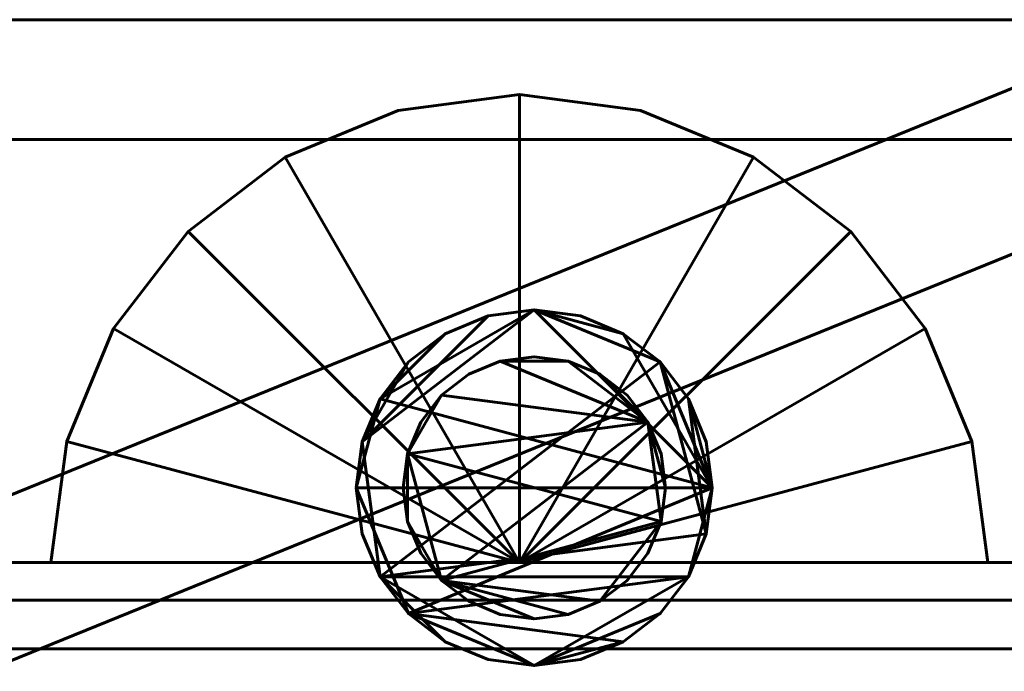
# Model space of a CAD drawing. Units: millimetres. Extents: x -1600 to 1600, y -49 to 1500.
# Drawn here: x 67 to 93, y 20 to 37 of the extents above; entities that cross this region are included whole.
import ezdxf

# ---------------------------------------------------------------- set-up
doc = ezdxf.new("R2010")
doc.units = ezdxf.units.MM
doc.layers.add('I-FURN', color=30, linetype='Continuous', lineweight=50)

msp = doc.modelspace()

# ---------------------------------------------------------------- meshes
at = {"layer": 'I-FURN', "lineweight": 60}
mesh = msp.add_polyface(dxfattribs=at)
corners = [(-1592.5, -3, 2000.043), (1600, -3, 2000.043), (1600, 57, 2000.043), (-1592.5, 57, 2000.043)]
mesh.append_faces([[corners[k] for k in face] for face in [(0, 1, 2, 3)]])
mesh = msp.add_polyface(dxfattribs=at)
corners = [(-1592.5, 55, 1998.044), (1600, 55, 1998.044), (1600, -1, 1998.044), (-1592.5, -1, 1998.044)]
mesh.append_faces([[corners[k] for k in face] for face in [(0, 1, 2, 3)]])
mesh = msp.add_polyface(dxfattribs=at)
corners = [(-1592.5, 33.8, 1974.244), (1600, 33.8, 1974.244), (1600, 42, 1974.244), (-1592.5, 42, 1974.244)]
mesh.append_faces([[corners[k] for k in face] for face in [(0, 1, 2, 3)]])
mesh = msp.add_polyface(dxfattribs=at)
corners = [(-1592.5, 40, 1972.244), (1600, 40, 1972.244), (1600, 33.8, 1972.244), (-1592.5, 33.8, 1972.244)]
mesh.append_faces([[corners[k] for k in face] for face in [(0, 1, 2, 3)]])
mesh = msp.add_polyface(dxfattribs=at)
corners = [(17.5, 12, 152.944), (36, 12, 152.944), (97.5, 12, 152.944), (97.5, 37, 152.944), (17.5, 37, 152.944)]
mesh.append_faces([[corners[k] for k in face] for face in [(4, 0, 1)]], dxfattribs={"vtx2": -1})
mesh.append_faces([[corners[k] for k in face] for face in [(1, 2, 3, 4)]], dxfattribs={"vtx3": -1})
mesh = msp.add_polyface(dxfattribs=at)
corners = [(17.5, 12, 150.044), (17.5, 37, 150.044), (97.5, 37, 150.044), (97.5, 12, 150.044), (36, 12, 150.044)]
mesh.append_faces([[corners[k] for k in face] for face in [(2, 3, 4)]], dxfattribs={"vtx2": -1})
mesh.append_faces([[corners[k] for k in face] for face in [(4, 0, 1, 2)]], dxfattribs={"vtx3": -1})
mesh = msp.add_polyface(dxfattribs=at)
corners = [(97.5, 37, 152.944), (97.5, 37, 150.044), (17.5, 37, 150.044), (17.5, 37, 152.944)]
mesh.append_faces([[corners[k] for k in face] for face in [(0, 1, 2, 3)]])
mesh = msp.add_polyface(dxfattribs=at)
corners = [(28.391, 12, 1968.044), (46.891, 12, 1968.044), (108.391, 12, 1968.044), (108.391, 37, 1968.044), (28.391, 37, 1968.044)]
mesh.append_faces([[corners[k] for k in face] for face in [(4, 0, 1)]], dxfattribs={"vtx2": -1})
mesh.append_faces([[corners[k] for k in face] for face in [(1, 2, 3, 4)]], dxfattribs={"vtx3": -1})
mesh = msp.add_polyface(dxfattribs=at)
corners = [(28.391, 12, 1965.144), (28.391, 37, 1965.144), (108.391, 37, 1965.144), (108.391, 12, 1965.144), (46.891, 12, 1965.144)]
mesh.append_faces([[corners[k] for k in face] for face in [(2, 3, 4)]], dxfattribs={"vtx2": -1})
mesh.append_faces([[corners[k] for k in face] for face in [(4, 0, 1, 2)]], dxfattribs={"vtx3": -1})
mesh = msp.add_polyface(dxfattribs=at)
corners = [(108.391, 37, 1968.044), (108.391, 37, 1965.144), (28.391, 37, 1965.144), (28.391, 37, 1968.044)]
mesh.append_faces([[corners[k] for k in face] for face in [(0, 1, 2, 3)]])
mesh = msp.add_polyface(dxfattribs=at)
corners = [(67.353, 22.5, 262.844), (79.853, 22.5, 262.844), (92.353, 22.5, 262.844), (91.927, 25.735, 262.844), (90.678, 28.75, 262.844), (88.692, 31.339, 262.844), (86.103, 33.325, 262.844), (83.088, 34.574, 262.844), (79.853, 35, 262.844), (76.617, 34.574, 262.844), (73.603, 33.325, 262.844), (71.014, 31.339, 262.844), (69.027, 28.75, 262.844), (67.779, 25.735, 262.844)]
mesh.append_faces([[corners[k] for k in face] for face in [(6, 1, 5)]], dxfattribs={"vtx0": -1, "vtx1": -1})
mesh.append_faces([[corners[k] for k in face] for face in [(1, 3, 4, 5)]], dxfattribs={"vtx0": -1, "vtx3": -1})
mesh.append_faces([[corners[k] for k in face] for face in [(11, 12, 1, 10), (9, 10, 1, 8), (7, 8, 1, 6)]], dxfattribs={"vtx1": -1, "vtx2": -1})
mesh.append_faces([[corners[k] for k in face] for face in [(13, 0, 1, 12), (1, 2, 3)]], dxfattribs={"vtx2": -1})
mesh = msp.add_polyface(dxfattribs=at)
corners = [(67.353, 22.5, 156.844), (67.779, 25.735, 156.844), (69.027, 28.75, 156.844), (71.014, 31.339, 156.844), (73.603, 33.325, 156.844), (76.617, 34.574, 156.844), (79.853, 35, 156.844), (83.088, 34.574, 156.844), (86.103, 33.325, 156.844), (88.692, 31.339, 156.844), (90.678, 28.75, 156.844), (91.927, 25.735, 156.844), (92.353, 22.5, 156.844), (79.853, 22.5, 156.844)]
mesh.append_faces([[corners[k] for k in face] for face in [(4, 13, 3)]], dxfattribs={"vtx0": -1, "vtx1": -1})
mesh.append_faces([[corners[k] for k in face] for face in [(13, 1, 2, 3)]], dxfattribs={"vtx0": -1, "vtx3": -1})
mesh.append_faces([[corners[k] for k in face] for face in [(9, 10, 13, 8), (7, 8, 13, 6), (5, 6, 13, 4)]], dxfattribs={"vtx1": -1, "vtx2": -1})
mesh.append_faces([[corners[k] for k in face] for face in [(11, 12, 13, 10), (13, 0, 1)]], dxfattribs={"vtx2": -1})
mesh = msp.add_polyface(dxfattribs=at)
corners = [(67.353, 22.5, 262.844), (67.779, 25.735, 262.844), (69.027, 28.75, 262.844), (71.014, 31.339, 262.844), (73.603, 33.325, 262.844), (76.617, 34.574, 262.844), (79.853, 35, 262.844), (83.088, 34.574, 262.844), (86.103, 33.325, 262.844), (88.692, 31.339, 262.844), (90.678, 28.75, 262.844), (91.927, 25.735, 262.844), (92.353, 22.5, 262.844), (92.353, 22.5, 156.844), (91.927, 25.735, 156.844), (90.678, 28.75, 156.844), (88.692, 31.339, 156.844), (86.103, 33.325, 156.844), (83.088, 34.574, 156.844), (79.853, 35, 156.844), (76.617, 34.574, 156.844), (73.603, 33.325, 156.844), (71.014, 31.339, 156.844), (69.027, 28.75, 156.844), (67.779, 25.735, 156.844), (67.353, 22.5, 156.844)]
mesh.append_faces([[corners[k] for k in face] for face in [(1, 24, 25, 0)]], dxfattribs={"vtx0": -1})
mesh.append_faces([[corners[k] for k in face] for face in [(8, 17, 18, 7), (19, 6, 7, 18), (5, 20, 21, 4), (4, 21, 22, 3), (2, 23, 24, 1), (3, 22, 23, 2)]], dxfattribs={"vtx0": -1, "vtx2": -1})
mesh.append_faces([[corners[k] for k in face] for face in [(13, 14, 11, 12)]], dxfattribs={"vtx1": -1})
mesh.append_faces([[corners[k] for k in face] for face in [(14, 15, 10, 11), (16, 17, 8, 9), (15, 16, 9, 10), (5, 6, 19, 20)]], dxfattribs={"vtx1": -1, "vtx3": -1})
mesh = msp.add_polyface(dxfattribs=at)
corners = [(67.353, 22.5, 1959.905), (79.853, 22.5, 1959.905), (92.353, 22.5, 1959.905), (91.927, 25.735, 1959.905), (90.678, 28.75, 1959.905), (88.692, 31.339, 1959.905), (86.103, 33.325, 1959.905), (83.088, 34.574, 1959.905), (79.853, 35, 1959.905), (76.617, 34.574, 1959.905), (73.603, 33.325, 1959.905), (71.014, 31.339, 1959.905), (69.027, 28.75, 1959.905), (67.779, 25.735, 1959.905)]
mesh.append_faces([[corners[k] for k in face] for face in [(6, 1, 5)]], dxfattribs={"vtx0": -1, "vtx1": -1})
mesh.append_faces([[corners[k] for k in face] for face in [(1, 3, 4, 5)]], dxfattribs={"vtx0": -1, "vtx3": -1})
mesh.append_faces([[corners[k] for k in face] for face in [(11, 12, 1, 10), (9, 10, 1, 8), (7, 8, 1, 6)]], dxfattribs={"vtx1": -1, "vtx2": -1})
mesh.append_faces([[corners[k] for k in face] for face in [(13, 0, 1, 12), (1, 2, 3)]], dxfattribs={"vtx2": -1})
mesh = msp.add_polyface(dxfattribs=at)
corners = [(67.353, 22.5, 1859.143), (67.779, 25.735, 1859.143), (69.027, 28.75, 1859.143), (71.014, 31.339, 1859.143), (73.603, 33.325, 1859.143), (76.617, 34.574, 1859.143), (79.853, 35, 1859.143), (83.088, 34.574, 1859.143), (86.103, 33.325, 1859.143), (88.692, 31.339, 1859.143), (90.678, 28.75, 1859.143), (91.927, 25.735, 1859.143), (92.353, 22.5, 1859.143), (79.853, 22.5, 1859.143)]
mesh.append_faces([[corners[k] for k in face] for face in [(4, 13, 3)]], dxfattribs={"vtx0": -1, "vtx1": -1})
mesh.append_faces([[corners[k] for k in face] for face in [(13, 1, 2, 3)]], dxfattribs={"vtx0": -1, "vtx3": -1})
mesh.append_faces([[corners[k] for k in face] for face in [(9, 10, 13, 8), (7, 8, 13, 6), (5, 6, 13, 4)]], dxfattribs={"vtx1": -1, "vtx2": -1})
mesh.append_faces([[corners[k] for k in face] for face in [(11, 12, 13, 10), (13, 0, 1)]], dxfattribs={"vtx2": -1})
mesh = msp.add_polyface(dxfattribs=at)
corners = [(67.353, 22.5, 1959.905), (67.779, 25.735, 1959.905), (69.027, 28.75, 1959.905), (71.014, 31.339, 1959.905), (73.603, 33.325, 1959.905), (76.617, 34.574, 1959.905), (79.853, 35, 1959.905), (83.088, 34.574, 1959.905), (86.103, 33.325, 1959.905), (88.692, 31.339, 1959.905), (90.678, 28.75, 1959.905), (91.927, 25.735, 1959.905), (92.353, 22.5, 1959.905), (92.353, 22.5, 1859.143), (91.927, 25.735, 1859.143), (90.678, 28.75, 1859.143), (88.692, 31.339, 1859.143), (86.103, 33.325, 1859.143), (83.088, 34.574, 1859.143), (79.853, 35, 1859.143), (76.617, 34.574, 1859.143), (73.603, 33.325, 1859.143), (71.014, 31.339, 1859.143), (69.027, 28.75, 1859.143), (67.779, 25.735, 1859.143), (67.353, 22.5, 1859.143)]
mesh.append_faces([[corners[k] for k in face] for face in [(1, 24, 25, 0)]], dxfattribs={"vtx0": -1})
mesh.append_faces([[corners[k] for k in face] for face in [(19, 6, 7, 18), (4, 21, 22, 3), (2, 23, 24, 1), (3, 22, 23, 2)]], dxfattribs={"vtx0": -1, "vtx2": -1})
mesh.append_faces([[corners[k] for k in face] for face in [(13, 14, 11, 12)]], dxfattribs={"vtx1": -1})
mesh.append_faces([[corners[k] for k in face] for face in [(14, 15, 10, 11), (16, 17, 8, 9), (15, 16, 9, 10), (17, 18, 7, 8), (20, 21, 4, 5), (19, 20, 5, 6)]], dxfattribs={"vtx1": -1, "vtx3": -1})
mesh = msp.add_polyface(dxfattribs=at)
corners = [(-1592.5, 33.8, 1972.244), (1600, 33.8, 1972.244), (1600, 33.8, 1974.244), (-1592.5, 33.8, 1974.244)]
mesh.append_faces([[corners[k] for k in face] for face in [(0, 1, 2, 3)]])
mesh = msp.add_polyface(dxfattribs=at)
corners = [(75.5, 24.5, 153.944), (75.662, 23.271, 153.944), (76.136, 22.125, 153.944), (76.891, 21.141, 153.944), (77.875, 20.386, 153.944), (79.021, 19.912, 153.944), (80.25, 19.75, 153.944), (81.479, 19.912, 153.944), (82.625, 20.386, 153.944), (83.609, 21.141, 153.944), (84.364, 22.125, 153.944), (84.838, 23.271, 153.944), (85, 24.5, 153.944), (84.838, 25.729, 153.944), (84.364, 26.875, 153.944), (83.609, 27.859, 153.944), (82.625, 28.614, 153.944), (81.479, 29.088, 153.944), (80.25, 29.25, 153.944), (79.021, 29.088, 153.944), (77.875, 28.614, 153.944), (76.891, 27.859, 153.944), (76.136, 26.875, 153.944), (75.662, 25.729, 153.944)]
mesh.append_faces([[corners[k] for k in face] for face in [(4, 2, 3), (23, 21, 22), (14, 12, 13)]], dxfattribs={"vtx0": -1})
mesh.append_faces([[corners[k] for k in face] for face in [(23, 2, 15, 18)]], dxfattribs={"vtx0": -1, "vtx1": -1, "vtx2": -1, "vtx3": -1})
mesh.append_faces([[corners[k] for k in face] for face in [(2, 10, 11, 15), (6, 9, 10, 2)]], dxfattribs={"vtx0": -1, "vtx2": -1, "vtx3": -1})
mesh.append_faces([[corners[k] for k in face] for face in [(18, 19, 23)]], dxfattribs={"vtx1": -1, "vtx2": -1})
mesh.append_faces([[corners[k] for k in face] for face in [(11, 12, 14, 15)]], dxfattribs={"vtx1": -1, "vtx3": -1})
mesh.append_faces([[corners[k] for k in face] for face in [(0, 1, 2, 23), (16, 17, 18, 15)]], dxfattribs={"vtx2": -1})
mesh.append_faces([[corners[k] for k in face] for face in [(4, 5, 6, 2), (19, 20, 21, 23)]], dxfattribs={"vtx2": -1, "vtx3": -1})
mesh.append_faces([[corners[k] for k in face] for face in [(6, 7, 8, 9)]], dxfattribs={"vtx3": -1})
mesh = msp.add_polyface(dxfattribs=at)
corners = [(75.5, 24.5, 152.944), (75.662, 25.729, 152.944), (76.136, 26.875, 152.944), (76.891, 27.859, 152.944), (77.875, 28.614, 152.944), (79.021, 29.088, 152.944), (80.25, 29.25, 152.944), (81.479, 29.088, 152.944), (82.625, 28.614, 152.944), (83.609, 27.859, 152.944), (84.364, 26.875, 152.944), (84.838, 25.729, 152.944), (85, 24.5, 152.944), (84.838, 23.271, 152.944), (84.364, 22.125, 152.944), (83.609, 21.141, 152.944), (82.625, 20.386, 152.944), (81.479, 19.912, 152.944), (80.25, 19.75, 152.944), (79.021, 19.912, 152.944), (77.875, 20.386, 152.944), (76.891, 21.141, 152.944), (76.136, 22.125, 152.944), (75.662, 23.271, 152.944)]
mesh.append_faces([[corners[k] for k in face] for face in [(3, 1, 2), (18, 16, 17), (22, 20, 21)]], dxfattribs={"vtx0": -1})
mesh.append_faces([[corners[k] for k in face] for face in [(9, 22, 1, 6)]], dxfattribs={"vtx0": -1, "vtx1": -1, "vtx2": -1, "vtx3": -1})
mesh.append_faces([[corners[k] for k in face] for face in [(22, 13, 14, 18)]], dxfattribs={"vtx0": -1, "vtx2": -1, "vtx3": -1})
mesh.append_faces([[corners[k] for k in face] for face in [(0, 1, 22, 23)]], dxfattribs={"vtx1": -1})
mesh.append_faces([[corners[k] for k in face] for face in [(5, 6, 1), (15, 16, 18, 14)]], dxfattribs={"vtx1": -1, "vtx2": -1})
mesh.append_faces([[corners[k] for k in face] for face in [(9, 10, 13, 22)]], dxfattribs={"vtx1": -1, "vtx2": -1, "vtx3": -1})
mesh.append_faces([[corners[k] for k in face] for face in [(3, 4, 5, 1), (18, 19, 20, 22)]], dxfattribs={"vtx2": -1, "vtx3": -1})
mesh.append_faces([[corners[k] for k in face] for face in [(6, 7, 8, 9), (10, 11, 12, 13)]], dxfattribs={"vtx3": -1})
mesh = msp.add_polyface(dxfattribs=at)
corners = [(75.5, 24.5, 153.944), (75.662, 25.729, 153.944), (76.136, 26.875, 153.944), (76.891, 27.859, 153.944), (77.875, 28.614, 153.944), (79.021, 29.088, 153.944), (80.25, 29.25, 153.944), (81.479, 29.088, 153.944), (82.625, 28.614, 153.944), (83.609, 27.859, 153.944), (84.364, 26.875, 153.944), (84.838, 25.729, 153.944), (85, 24.5, 153.944), (85, 24.5, 152.944), (84.838, 25.729, 152.944), (84.364, 26.875, 152.944), (83.609, 27.859, 152.944), (82.625, 28.614, 152.944), (81.479, 29.088, 152.944), (80.25, 29.25, 152.944), (79.021, 29.088, 152.944), (77.875, 28.614, 152.944), (76.891, 27.859, 152.944), (76.136, 26.875, 152.944), (75.662, 25.729, 152.944), (75.5, 24.5, 152.944)]
mesh.append_faces([[corners[k] for k in face] for face in [(13, 14, 11, 12), (0, 1, 24, 25)]], dxfattribs={"vtx1": -1})
mesh.append_faces([[corners[k] for k in face] for face in [(14, 15, 10, 11), (16, 17, 8, 9), (15, 16, 9, 10), (17, 18, 7, 8), (6, 7, 18, 19), (19, 20, 5, 6), (20, 21, 4, 5), (22, 23, 2, 3), (21, 22, 3, 4), (23, 24, 1, 2)]], dxfattribs={"vtx1": -1, "vtx3": -1})
mesh = msp.add_polyface(dxfattribs=at)
corners = [(85, 24.5, 1965.144), (84.838, 25.729, 1965.144), (84.364, 26.875, 1965.144), (83.609, 27.859, 1965.144), (82.625, 28.614, 1965.144), (81.479, 29.088, 1965.144), (80.25, 29.25, 1965.144), (79.021, 29.088, 1965.144), (77.875, 28.614, 1965.144), (76.891, 27.859, 1965.144), (76.136, 26.875, 1965.144), (75.662, 25.729, 1965.144), (75.5, 24.5, 1965.144), (75.662, 23.271, 1965.144), (76.136, 22.125, 1965.144), (76.891, 21.141, 1965.144), (77.875, 20.386, 1965.144), (79.021, 19.912, 1965.144), (80.25, 19.75, 1965.144), (81.479, 19.912, 1965.144), (82.625, 20.386, 1965.144), (83.609, 21.141, 1965.144), (84.364, 22.125, 1965.144), (84.838, 23.271, 1965.144)]
mesh.append_faces([[corners[k] for k in face] for face in [(3, 0, 1, 2), (6, 4, 5), (10, 8, 9)]], dxfattribs={"vtx0": -1})
mesh.append_faces([[corners[k] for k in face] for face in [(22, 15, 20, 21)]], dxfattribs={"vtx0": -1, "vtx1": -1})
mesh.append_faces([[corners[k] for k in face] for face in [(4, 6, 0, 3), (0, 6, 10)]], dxfattribs={"vtx0": -1, "vtx1": -1, "vtx2": -1})
mesh.append_faces([[corners[k] for k in face] for face in [(22, 0, 12, 15)]], dxfattribs={"vtx0": -1, "vtx1": -1, "vtx2": -1, "vtx3": -1})
mesh.append_faces([[corners[k] for k in face] for face in [(13, 14, 15, 12), (22, 23, 0)]], dxfattribs={"vtx2": -1})
mesh.append_faces([[corners[k] for k in face] for face in [(18, 19, 20, 15), (10, 11, 12, 0), (6, 7, 8, 10)]], dxfattribs={"vtx2": -1, "vtx3": -1})
mesh.append_faces([[corners[k] for k in face] for face in [(15, 16, 17, 18)]], dxfattribs={"vtx3": -1})
mesh = msp.add_polyface(dxfattribs=at)
corners = [(85, 24.5, 1959.905), (84.838, 23.271, 1959.905), (84.364, 22.125, 1959.905), (83.609, 21.141, 1959.905), (82.625, 20.386, 1959.905), (81.479, 19.912, 1959.905), (80.25, 19.75, 1959.905), (79.021, 19.912, 1959.905), (77.875, 20.386, 1959.905), (76.891, 21.141, 1959.905), (76.136, 22.125, 1959.905), (75.662, 23.271, 1959.905), (75.5, 24.5, 1959.905), (75.662, 25.729, 1959.905), (76.136, 26.875, 1959.905), (76.891, 27.859, 1959.905), (77.875, 28.614, 1959.905), (79.021, 29.088, 1959.905), (80.25, 29.25, 1959.905), (81.479, 29.088, 1959.905), (82.625, 28.614, 1959.905), (83.609, 27.859, 1959.905), (84.364, 26.875, 1959.905), (84.838, 25.729, 1959.905)]
mesh.append_faces([[corners[k] for k in face] for face in [(16, 14, 15), (14, 12, 13)]], dxfattribs={"vtx0": -1})
mesh.append_faces([[corners[k] for k in face] for face in [(4, 9, 2, 3)]], dxfattribs={"vtx0": -1, "vtx1": -1})
mesh.append_faces([[corners[k] for k in face] for face in [(9, 12, 0)]], dxfattribs={"vtx0": -1, "vtx1": -1, "vtx2": -1})
mesh.append_faces([[corners[k] for k in face] for face in [(14, 18, 0, 12)]], dxfattribs={"vtx0": -1, "vtx1": -1, "vtx2": -1, "vtx3": -1})
mesh.append_faces([[corners[k] for k in face] for face in [(20, 21, 0)]], dxfattribs={"vtx1": -1, "vtx2": -1})
mesh.append_faces([[corners[k] for k in face] for face in [(7, 8, 9, 6)]], dxfattribs={"vtx2": -1})
mesh.append_faces([[corners[k] for k in face] for face in [(18, 19, 20, 0), (16, 17, 18, 14), (0, 1, 2, 9), (4, 5, 6, 9)]], dxfattribs={"vtx2": -1, "vtx3": -1})
mesh.append_faces([[corners[k] for k in face] for face in [(21, 22, 23, 0), (9, 10, 11, 12)]], dxfattribs={"vtx3": -1})
mesh = msp.add_polyface(dxfattribs=at)
corners = [(75.5, 24.5, 1965.144), (75.662, 25.729, 1965.144), (76.136, 26.875, 1965.144), (76.891, 27.859, 1965.144), (77.875, 28.614, 1965.144), (79.021, 29.088, 1965.144), (80.25, 29.25, 1965.144), (81.479, 29.088, 1965.144), (82.625, 28.614, 1965.144), (83.609, 27.859, 1965.144), (84.364, 26.875, 1965.144), (84.838, 25.729, 1965.144), (85, 24.5, 1965.144), (85, 24.5, 1959.905), (84.838, 25.729, 1959.905), (84.364, 26.875, 1959.905), (83.609, 27.859, 1959.905), (82.625, 28.614, 1959.905), (81.479, 29.088, 1959.905), (80.25, 29.25, 1959.905), (79.021, 29.088, 1959.905), (77.875, 28.614, 1959.905), (76.891, 27.859, 1959.905), (76.136, 26.875, 1959.905), (75.662, 25.729, 1959.905), (75.5, 24.5, 1959.905)]
mesh.append_faces([[corners[k] for k in face] for face in [(13, 14, 11, 12), (0, 1, 24, 25)]], dxfattribs={"vtx1": -1})
mesh.append_faces([[corners[k] for k in face] for face in [(14, 15, 10, 11), (16, 17, 8, 9), (15, 16, 9, 10), (17, 18, 7, 8), (6, 7, 18, 19), (19, 20, 5, 6), (20, 21, 4, 5), (22, 23, 2, 3), (21, 22, 3, 4), (23, 24, 1, 2)]], dxfattribs={"vtx1": -1, "vtx3": -1})
mesh = msp.add_polyface(dxfattribs=at)
corners = [(76.75, 24.5, 156.844), (76.869, 23.594, 156.844), (77.219, 22.75, 156.844), (77.775, 22.025, 156.844), (78.5, 21.469, 156.844), (79.344, 21.119, 156.844), (80.25, 21, 156.844), (81.156, 21.119, 156.844), (82, 21.469, 156.844), (82.725, 22.025, 156.844), (83.281, 22.75, 156.844), (83.631, 23.594, 156.844), (83.75, 24.5, 156.844), (83.631, 25.406, 156.844), (83.281, 26.25, 156.844), (82.725, 26.975, 156.844), (82, 27.531, 156.844), (81.156, 27.881, 156.844), (80.25, 28, 156.844), (79.344, 27.881, 156.844), (78.5, 27.531, 156.844), (77.775, 26.975, 156.844), (77.219, 26.25, 156.844), (76.869, 25.406, 156.844)]
mesh.append_faces([[corners[k] for k in face] for face in [(11, 8, 9, 10), (16, 14, 15), (14, 12, 13)]], dxfattribs={"vtx0": -1})
mesh.append_faces([[corners[k] for k in face] for face in [(3, 14, 23), (17, 19, 14, 16)]], dxfattribs={"vtx0": -1, "vtx1": -1, "vtx2": -1})
mesh.append_faces([[corners[k] for k in face] for face in [(14, 3, 11, 12)]], dxfattribs={"vtx0": -1, "vtx1": -1, "vtx3": -1})
mesh.append_faces([[corners[k] for k in face] for face in [(3, 6, 7)]], dxfattribs={"vtx0": -1, "vtx2": -1})
mesh.append_faces([[corners[k] for k in face] for face in [(3, 7, 8, 11)]], dxfattribs={"vtx0": -1, "vtx2": -1, "vtx3": -1})
mesh.append_faces([[corners[k] for k in face] for face in [(18, 19, 17), (0, 1, 23)]], dxfattribs={"vtx1": -1})
mesh.append_faces([[corners[k] for k in face] for face in [(1, 2, 3, 23), (21, 22, 23, 14), (19, 20, 21, 14)]], dxfattribs={"vtx2": -1, "vtx3": -1})
mesh.append_faces([[corners[k] for k in face] for face in [(3, 4, 5, 6)]], dxfattribs={"vtx3": -1})
mesh = msp.add_polyface(dxfattribs=at)
corners = [(76.75, 24.5, 153.944), (76.869, 25.406, 153.944), (77.219, 26.25, 153.944), (77.775, 26.975, 153.944), (78.5, 27.531, 153.944), (79.344, 27.881, 153.944), (80.25, 28, 153.944), (81.156, 27.881, 153.944), (82, 27.531, 153.944), (82.725, 26.975, 153.944), (83.281, 26.25, 153.944), (83.631, 25.406, 153.944), (83.75, 24.5, 153.944), (83.631, 23.594, 153.944), (83.281, 22.75, 153.944), (82.725, 22.025, 153.944), (82, 21.469, 153.944), (81.156, 21.119, 153.944), (80.25, 21, 153.944), (79.344, 21.119, 153.944), (78.5, 21.469, 153.944), (77.775, 22.025, 153.944), (77.219, 22.75, 153.944), (76.869, 23.594, 153.944)]
mesh.append_faces([[corners[k] for k in face] for face in [(10, 7, 8, 9), (3, 1, 2), (23, 21, 22)]], dxfattribs={"vtx0": -1})
mesh.append_faces([[corners[k] for k in face] for face in [(10, 13, 1, 3), (21, 1, 13, 16)]], dxfattribs={"vtx0": -1, "vtx1": -1, "vtx2": -1, "vtx3": -1})
mesh.append_faces([[corners[k] for k in face] for face in [(21, 16, 17, 18)]], dxfattribs={"vtx0": -1, "vtx3": -1})
mesh.append_faces([[corners[k] for k in face] for face in [(19, 20, 21, 18)]], dxfattribs={"vtx2": -1})
mesh.append_faces([[corners[k] for k in face] for face in [(5, 6, 7, 10), (3, 4, 5, 10), (23, 0, 1, 21)]], dxfattribs={"vtx2": -1, "vtx3": -1})
mesh.append_faces([[corners[k] for k in face] for face in [(10, 11, 12, 13), (13, 14, 15, 16)]], dxfattribs={"vtx3": -1})
mesh = msp.add_polyface(dxfattribs=at)
corners = [(76.75, 24.5, 156.844), (76.869, 25.406, 156.844), (77.219, 26.25, 156.844), (77.775, 26.975, 156.844), (78.5, 27.531, 156.844), (79.344, 27.881, 156.844), (80.25, 28, 156.844), (81.156, 27.881, 156.844), (82, 27.531, 156.844), (82.725, 26.975, 156.844), (83.281, 26.25, 156.844), (83.631, 25.406, 156.844), (83.75, 24.5, 156.844), (83.75, 24.5, 153.944), (83.631, 25.406, 153.944), (83.281, 26.25, 153.944), (82.725, 26.975, 153.944), (82, 27.531, 153.944), (81.156, 27.881, 153.944), (80.25, 28, 153.944), (79.344, 27.881, 153.944), (78.5, 27.531, 153.944), (77.775, 26.975, 153.944), (77.219, 26.25, 153.944), (76.869, 25.406, 153.944), (76.75, 24.5, 153.944)]
mesh.append_faces([[corners[k] for k in face] for face in [(13, 14, 11, 12), (0, 1, 24, 25)]], dxfattribs={"vtx1": -1})
mesh.append_faces([[corners[k] for k in face] for face in [(14, 15, 10, 11), (16, 17, 8, 9), (15, 16, 9, 10), (17, 18, 7, 8), (6, 7, 18, 19), (19, 20, 5, 6), (20, 21, 4, 5), (22, 23, 2, 3), (21, 22, 3, 4), (23, 24, 1, 2)]], dxfattribs={"vtx1": -1, "vtx3": -1})
mesh = msp.add_polyface(dxfattribs=at)
corners = [(85, 24.5, 153.944), (84.838, 23.271, 153.944), (84.364, 22.125, 153.944), (83.609, 21.141, 153.944), (82.625, 20.386, 153.944), (81.479, 19.912, 153.944), (80.25, 19.75, 153.944), (79.021, 19.912, 153.944), (77.875, 20.386, 153.944), (76.891, 21.141, 153.944), (76.136, 22.125, 153.944), (75.662, 23.271, 153.944), (75.5, 24.5, 153.944), (75.5, 24.5, 152.944), (75.662, 23.271, 152.944), (76.136, 22.125, 152.944), (76.891, 21.141, 152.944), (77.875, 20.386, 152.944), (79.021, 19.912, 152.944), (80.25, 19.75, 152.944), (81.479, 19.912, 152.944), (82.625, 20.386, 152.944), (83.609, 21.141, 152.944), (84.364, 22.125, 152.944), (84.838, 23.271, 152.944), (85, 24.5, 152.944)]
mesh.append_faces([[corners[k] for k in face] for face in [(13, 14, 11, 12), (0, 1, 24, 25)]], dxfattribs={"vtx1": -1})
mesh.append_faces([[corners[k] for k in face] for face in [(14, 15, 10, 11), (16, 17, 8, 9), (15, 16, 9, 10), (17, 18, 7, 8), (6, 7, 18, 19), (19, 20, 5, 6), (20, 21, 4, 5), (22, 23, 2, 3), (21, 22, 3, 4), (23, 24, 1, 2)]], dxfattribs={"vtx1": -1, "vtx3": -1})
mesh = msp.add_polyface(dxfattribs=at)
corners = [(85, 24.5, 1965.144), (84.838, 23.271, 1965.144), (84.364, 22.125, 1965.144), (83.609, 21.141, 1965.144), (82.625, 20.386, 1965.144), (81.479, 19.912, 1965.144), (80.25, 19.75, 1965.144), (79.021, 19.912, 1965.144), (77.875, 20.386, 1965.144), (76.891, 21.141, 1965.144), (76.136, 22.125, 1965.144), (75.662, 23.271, 1965.144), (75.5, 24.5, 1965.144), (75.5, 24.5, 1959.905), (75.662, 23.271, 1959.905), (76.136, 22.125, 1959.905), (76.891, 21.141, 1959.905), (77.875, 20.386, 1959.905), (79.021, 19.912, 1959.905), (80.25, 19.75, 1959.905), (81.479, 19.912, 1959.905), (82.625, 20.386, 1959.905), (83.609, 21.141, 1959.905), (84.364, 22.125, 1959.905), (84.838, 23.271, 1959.905), (85, 24.5, 1959.905)]
mesh.append_faces([[corners[k] for k in face] for face in [(13, 14, 11, 12), (0, 1, 24, 25)]], dxfattribs={"vtx1": -1})
mesh.append_faces([[corners[k] for k in face] for face in [(14, 15, 10, 11), (16, 17, 8, 9), (15, 16, 9, 10), (17, 18, 7, 8), (6, 7, 18, 19), (19, 20, 5, 6), (20, 21, 4, 5), (22, 23, 2, 3), (21, 22, 3, 4), (23, 24, 1, 2)]], dxfattribs={"vtx1": -1, "vtx3": -1})
mesh = msp.add_polyface(dxfattribs=at)
corners = [(83.75, 24.5, 156.844), (83.631, 23.594, 156.844), (83.281, 22.75, 156.844), (82.725, 22.025, 156.844), (82, 21.469, 156.844), (81.156, 21.119, 156.844), (80.25, 21, 156.844), (79.344, 21.119, 156.844), (78.5, 21.469, 156.844), (77.775, 22.025, 156.844), (77.219, 22.75, 156.844), (76.869, 23.594, 156.844), (76.75, 24.5, 156.844), (76.75, 24.5, 153.944), (76.869, 23.594, 153.944), (77.219, 22.75, 153.944), (77.775, 22.025, 153.944), (78.5, 21.469, 153.944), (79.344, 21.119, 153.944), (80.25, 21, 153.944), (81.156, 21.119, 153.944), (82, 21.469, 153.944), (82.725, 22.025, 153.944), (83.281, 22.75, 153.944), (83.631, 23.594, 153.944), (83.75, 24.5, 153.944)]
mesh.append_faces([[corners[k] for k in face] for face in [(13, 14, 11, 12), (0, 1, 24, 25)]], dxfattribs={"vtx1": -1})
mesh.append_faces([[corners[k] for k in face] for face in [(14, 15, 10, 11), (16, 17, 8, 9), (15, 16, 9, 10), (17, 18, 7, 8), (6, 7, 18, 19), (19, 20, 5, 6), (20, 21, 4, 5), (22, 23, 2, 3), (21, 22, 3, 4), (23, 24, 1, 2)]], dxfattribs={"vtx1": -1, "vtx3": -1})
mesh = msp.add_polyface(dxfattribs=at)
corners = [(767.363, 21.5, 1955.544), (767.363, 22.5, 1955.544), (36, 22.5, 1955.544), (36, 21.5, 1955.544)]
mesh.append_faces([[corners[k] for k in face] for face in [(0, 1, 2, 3)]])
mesh = msp.add_polyface(dxfattribs=at)
corners = [(36, 22.5, 165.544), (767.363, 22.5, 165.544), (767.363, 21.5, 165.544), (36, 21.5, 165.544)]
mesh.append_faces([[corners[k] for k in face] for face in [(0, 1, 2, 3)]])
mesh = msp.add_polyface(dxfattribs=at)
corners = [(767.363, 22.5, 1955.544), (767.363, 22.5, 165.544), (36, 22.5, 165.544), (36, 22.5, 1955.544)]
mesh.append_faces([[corners[k] for k in face] for face in [(0, 1, 2, 3)]])
mesh = msp.add_polyface(dxfattribs=at)
corners = [(67.353, 22.5, 262.844), (67.353, 22.5, 156.844), (79.853, 22.5, 156.844), (79.853, 22.5, 262.844)]
mesh.append_faces([[corners[k] for k in face] for face in [(0, 1, 2, 3)]])
mesh = msp.add_polyface(dxfattribs=at)
corners = [(67.353, 22.5, 1959.905), (67.353, 22.5, 1859.143), (79.853, 22.5, 1859.143), (79.853, 22.5, 1959.905)]
mesh.append_faces([[corners[k] for k in face] for face in [(0, 1, 2, 3)]])
mesh = msp.add_polyface(dxfattribs=at)
corners = [(79.853, 22.5, 262.844), (79.853, 22.5, 156.844), (92.353, 22.5, 156.844), (92.353, 22.5, 262.844)]
mesh.append_faces([[corners[k] for k in face] for face in [(0, 1, 2, 3)]])
mesh = msp.add_polyface(dxfattribs=at)
corners = [(79.853, 22.5, 1959.905), (79.853, 22.5, 1859.143), (92.353, 22.5, 1859.143), (92.353, 22.5, 1959.905)]
mesh.append_faces([[corners[k] for k in face] for face in [(0, 1, 2, 3)]])
at = {"layer": 'I-FURN', "lineweight": 60, "transparency": 33554471}
mesh = msp.add_polyface(dxfattribs=at)
corners = [(36, 21.5, 1955.544), (36, 12, 1955.544), (767.363, 12, 1955.544), (767.363, 21.5, 1955.544)]
mesh.append_faces([[corners[k] for k in face] for face in [(0, 1, 2, 3)]])
mesh = msp.add_polyface(dxfattribs=at)
corners = [(767.363, 12, 165.544), (36, 12, 165.544), (36, 21.5, 165.544), (767.363, 21.5, 165.544)]
mesh.append_faces([[corners[k] for k in face] for face in [(0, 1, 2, 3)]])
mesh = msp.add_polyface(dxfattribs=at)
corners = [(767.363, 21.5, 1955.544), (767.363, 21.5, 165.544), (36, 21.5, 165.544), (36, 21.5, 1955.544)]
mesh.append_faces([[corners[k] for k in face] for face in [(0, 1, 2, 3)]])
at = {"layer": 'I-FURN', "lineweight": 60}
mesh = msp.add_polyface(dxfattribs=at)
corners = [(36, 21.5, 1955.544), (36, 21.5, 165.544), (767.363, 21.5, 165.544), (767.363, 21.5, 1955.544)]
mesh.append_faces([[corners[k] for k in face] for face in [(0, 1, 2, 3)]])
mesh = msp.add_polyface(dxfattribs=at)
corners = [(-1592.5, 12, 1974.244), (1600, 12, 1974.244), (1600, 20.2, 1974.244), (-1592.5, 20.2, 1974.244)]
mesh.append_faces([[corners[k] for k in face] for face in [(0, 1, 2, 3)]])
mesh = msp.add_polyface(dxfattribs=at)
corners = [(-1592.5, 20.2, 1974.244), (1600, 20.2, 1974.244), (1600, 20.2, 1972.244), (-1592.5, 20.2, 1972.244)]
mesh.append_faces([[corners[k] for k in face] for face in [(0, 1, 2, 3)]])
mesh = msp.add_polyface(dxfattribs=at)
corners = [(-1592.5, 20.2, 1972.244), (1600, 20.2, 1972.244), (1600, 14, 1972.244), (-1592.5, 14, 1972.244)]
mesh.append_faces([[corners[k] for k in face] for face in [(0, 1, 2, 3)]])

doc.saveas('drawing.dxf')
